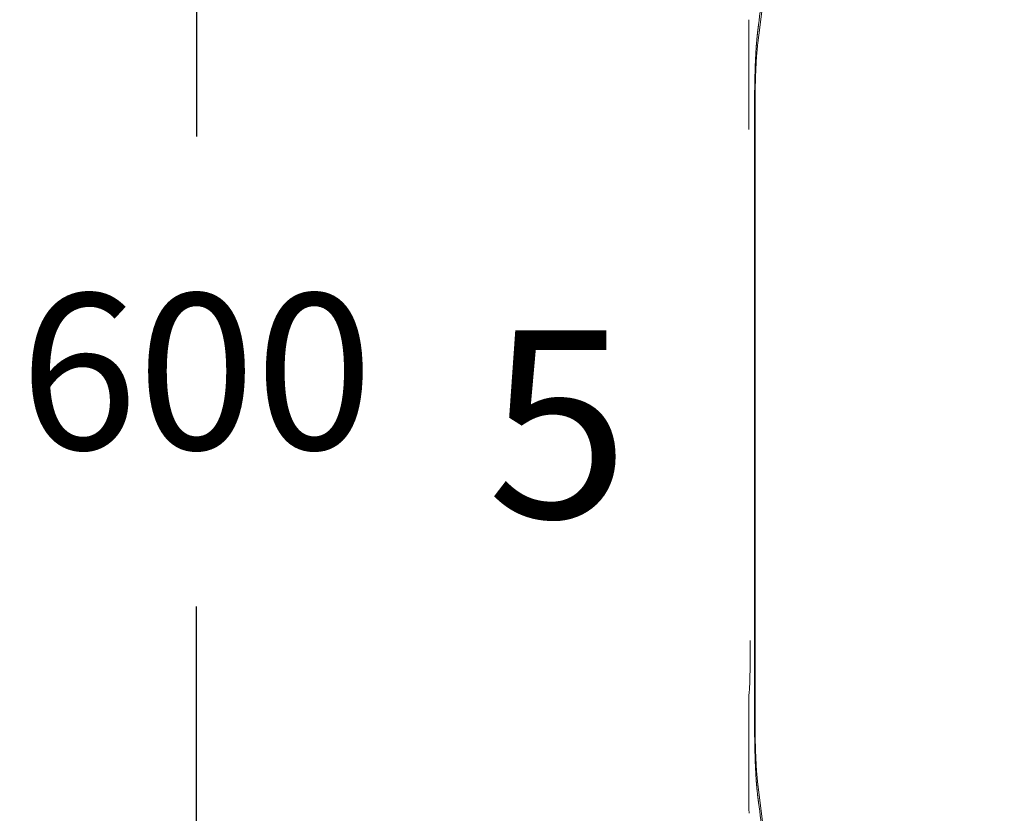
# Model space of a CAD drawing. Units: millimetres. Extents: x 0.4 to 4.22, y 0.27 to 5.63.
# Drawn here: x 2.6 to 2.85, y 3.03 to 3.24 of the extents above; entities that cross this region are included whole.
import ezdxf

# ---------------------------------------------------------------- set-up
doc = ezdxf.new("R2010")
doc.units = ezdxf.units.MM
for name, color, linetype, lineweight in [('SIBER - COTA 2', 7, 'Continuous', 9), ('SIBER-COTA', 64, 'Continuous', 9), ('SIBER-TECNICO', 7, 'Continuous', 13)]:
    doc.layers.add(name, color=color, linetype=linetype, lineweight=lineweight)
doc.styles.add('NORDIM', font='comic.ttf', dxfattribs={"height": 1})
doc.styles.get("Standard").update_dxf_attribs({"font": 'arial.ttf'})
doc.dimstyles.new('SIBER', dxfattribs={"dimtxt": 0.04, "dimasz": 0.03, "dimexe": 0.04, "dimexo": 0.04, "dimgap": 0.04, "dimtad": 0, "dimtih": 1, "dimtoh": 1, "dimdec": 0, "dimlfac": 1000, "dimrnd": 0.05, "dimzin": 0, "dimdsep": 46, "dimtxsty": 'Standard', "dimblk": 'ARCHTICK', "dimcen": 0.04, "dimadec": 0, "dimazin": 0, "dimtfac": 1, "dimtdec": 0, "dimtofl": 0, "dimtmove": 0, "dimatfit": 3, "dimldrblk": 'ARCHTICK', "dimfxl": 0, "dimtolj": 1, "dimtzin": 0, "dimarcsym": 0})

# ---------------------------------------------------------------- blocks, each defined once
blk = doc.blocks.new('A$C9f27f8cc')
at = {"color": 0, "linetype": 'Continuous', "lineweight": 0, "extrusion": (0, -1, -2.22045e-16)}
for p, q in [((0.00492, 0.46559), (0.00256, 0.44732)), ((0.00147, 0.27467), (0.00147, 0.42533)), ((0.00159, 0.27539), (0.00159, 0.42461)), ((0.00492, 0.23441), (0.00256, 0.25268))]:
    blk.add_line(p, q, dxfattribs=at)
at = {"color": 0, "linetype": 'Continuous', "lineweight": 0}
for points, knots in [([(0.00485, 0.46695), (0.00443, 0.46407), (0.00407, 0.46152), (0.00327, 0.45587), (0.00287, 0.45293), (0.0025, 0.44999)], [0.000001, 0.000001, 0.000001, 0.000001, 1.730867, 1.730867, 3.612179, 3.612179, 3.612179, 3.612179]), ([(0, 0.42302), (0, 0.42773), (0, 0.43244), (0, 0.44185), (0, 0.44656), (0, 0.45126)], [0.000172, 0.000172, 0.000172, 0.000172, 1.412148, 1.412148, 2.824214, 2.824214, 2.824214, 2.824214]), ([(0.0025, 0.44999), (0.00249, 0.44994), (0.00249, 0.44989), (0.00248, 0.44984), (0.00248, 0.44982), (0.00248, 0.4498), (0.00247, 0.44979), (0.00247, 0.44975), (0.00247, 0.44972), (0.00246, 0.44968), (0.00246, 0.44965), (0.00245, 0.44962), (0.00245, 0.44959), (0.00245, 0.44957), (0.00244, 0.44955), (0.00244, 0.44953), (0.00244, 0.44949), (0.00243, 0.44944), (0.00242, 0.4494), (0.00242, 0.44939), (0.00242, 0.44939), (0.00242, 0.44938), (0.00242, 0.44933), (0.00241, 0.44928), (0.0024, 0.44923), (0.0024, 0.44922), (0.0024, 0.44921), (0.0024, 0.4492), (0.00239, 0.44915), (0.00239, 0.44911), (0.00238, 0.44906), (0.00238, 0.44904), (0.00238, 0.44902), (0.00237, 0.449), (0.00237, 0.44896), (0.00236, 0.44893), (0.00236, 0.44889), (0.00236, 0.44885), (0.00235, 0.44882), (0.00235, 0.44878), (0.00234, 0.44875), (0.00234, 0.44872), (0.00234, 0.44869), (0.00233, 0.44865), (0.00232, 0.4486), (0.00232, 0.44855), (0.00232, 0.44852), (0.00231, 0.4485), (0.00231, 0.44847), (0.0023, 0.44842), (0.0023, 0.44836), (0.00229, 0.4483), (0.00228, 0.44827), (0.00228, 0.44824), (0.00228, 0.44821), (0.00227, 0.44816), (0.00226, 0.4481), (0.00226, 0.44805), (0.00225, 0.448), (0.00225, 0.44796), (0.00224, 0.44791), (0.00224, 0.44787), (0.00223, 0.44782), (0.00223, 0.44777), (0.00222, 0.44771), (0.00221, 0.44765), (0.00221, 0.44758), (0.0022, 0.44754), (0.0022, 0.4475), (0.00219, 0.44746), (0.00218, 0.44739), (0.00218, 0.44732), (0.00217, 0.44724), (0.00216, 0.4472), (0.00216, 0.44716), (0.00215, 0.44711), (0.00215, 0.44704), (0.00214, 0.44697), (0.00213, 0.44689), (0.00213, 0.44684), (0.00212, 0.44679), (0.00212, 0.44674), (0.00211, 0.44668), (0.0021, 0.44661), (0.0021, 0.44654), (0.00209, 0.44649), (0.00209, 0.44643), (0.00208, 0.44637), (0.00207, 0.44631), (0.00207, 0.44625), (0.00206, 0.44619), (0.00206, 0.44614), (0.00205, 0.44608), (0.00205, 0.44602), (0.00204, 0.44596), (0.00204, 0.4459), (0.00203, 0.44584), (0.00203, 0.4458), (0.00202, 0.44575), (0.00202, 0.44571), (0.00201, 0.44563), (0.00201, 0.44556), (0.002, 0.44548), (0.002, 0.44546), (0.002, 0.44544), (0.00199, 0.44542), (0.00199, 0.44534), (0.00198, 0.44525), (0.00197, 0.44517), (0.00197, 0.44515), (0.00197, 0.44513), (0.00197, 0.44511), (0.00196, 0.44505), (0.00196, 0.44498), (0.00195, 0.44491), (0.00195, 0.44485), (0.00194, 0.44479), (0.00194, 0.44473), (0.00194, 0.44471), (0.00193, 0.44468), (0.00193, 0.44465), (0.00193, 0.44457), (0.00192, 0.44448), (0.00191, 0.44439), (0.00191, 0.44437), (0.00191, 0.44435), (0.00191, 0.44433), (0.0019, 0.44426), (0.0019, 0.44419), (0.00189, 0.44412), (0.00189, 0.44405), (0.00188, 0.44399), (0.00188, 0.44392), (0.00188, 0.4439), (0.00188, 0.44387), (0.00187, 0.44385), (0.00187, 0.44376), (0.00186, 0.44366), (0.00186, 0.44357), (0.00185, 0.44354), (0.00185, 0.44352), (0.00185, 0.44349), (0.00185, 0.44342), (0.00184, 0.44336), (0.00184, 0.44329), (0.00183, 0.44321), (0.00183, 0.44314), (0.00182, 0.44306), (0.00182, 0.44304), (0.00182, 0.44302), (0.00182, 0.443), (0.00181, 0.4429), (0.00181, 0.44281), (0.0018, 0.44271), (0.0018, 0.44267), (0.0018, 0.44263), (0.0018, 0.4426), (0.00179, 0.44254), (0.00179, 0.44247), (0.00179, 0.44241), (0.00178, 0.4423), (0.00177, 0.4422), (0.00177, 0.44208), (0.00176, 0.44197), (0.00176, 0.44185), (0.00175, 0.44173), (0.00174, 0.44165), (0.00174, 0.44156), (0.00174, 0.44147), (0.00173, 0.44143), (0.00173, 0.44138), (0.00173, 0.44133), (0.00172, 0.44119), (0.00172, 0.44105), (0.00171, 0.4409), (0.00171, 0.44085), (0.00171, 0.4408), (0.0017, 0.44075), (0.0017, 0.44065), (0.00169, 0.44054), (0.00169, 0.44044), (0.00168, 0.44028), (0.00168, 0.44013), (0.00167, 0.43997), (0.00167, 0.43996), (0.00167, 0.43994), (0.00167, 0.43992), (0.00166, 0.43978), (0.00166, 0.43965), (0.00165, 0.4395), (0.00165, 0.43935), (0.00164, 0.43919), (0.00164, 0.43903), (0.00164, 0.43901), (0.00164, 0.439), (0.00163, 0.43899), (0.00163, 0.43884), (0.00162, 0.43868), (0.00162, 0.43852), (0.00161, 0.43836), (0.00161, 0.43819), (0.0016, 0.43802), (0.0016, 0.43801), (0.0016, 0.438), (0.0016, 0.43799), (0.0016, 0.43781), (0.00159, 0.43763), (0.00159, 0.43744), (0.00158, 0.43733), (0.00158, 0.43721), (0.00158, 0.4371), (0.00158, 0.43703), (0.00158, 0.43696), (0.00157, 0.43689), (0.00157, 0.4367), (0.00156, 0.43651), (0.00156, 0.4363), (0.00156, 0.43629), (0.00156, 0.43627), (0.00156, 0.43626), (0.00155, 0.43607), (0.00155, 0.43587), (0.00155, 0.43566), (0.00155, 0.43561), (0.00154, 0.43556), (0.00154, 0.43551), (0.00154, 0.43532), (0.00154, 0.43513), (0.00153, 0.43492), (0.00153, 0.4349), (0.00153, 0.43487), (0.00153, 0.43485), (0.00153, 0.43465), (0.00152, 0.43444), (0.00152, 0.43424), (0.00152, 0.43419), (0.00152, 0.43415), (0.00152, 0.43411), (0.00152, 0.43395), (0.00151, 0.4338), (0.00151, 0.43365), (0.00151, 0.43352), (0.00151, 0.4334), (0.00151, 0.43328), (0.00151, 0.4332), (0.00151, 0.43312), (0.0015, 0.43305), (0.0015, 0.43285), (0.0015, 0.43266), (0.0015, 0.43247), (0.0015, 0.43246), (0.0015, 0.43245), (0.0015, 0.43244), (0.0015, 0.43224), (0.00149, 0.43204), (0.00149, 0.43184), (0.00149, 0.43177), (0.00149, 0.43171), (0.00149, 0.43165), (0.00149, 0.43151), (0.00149, 0.43137), (0.00149, 0.43122), (0.00149, 0.43109), (0.00149, 0.43096), (0.00148, 0.43082), (0.00148, 0.43075), (0.00148, 0.43068), (0.00148, 0.4306), (0.00148, 0.4304), (0.00148, 0.43019), (0.00148, 0.42999), (0.00148, 0.42998), (0.00148, 0.42996), (0.00148, 0.42995), (0.00148, 0.42971), (0.00148, 0.42948), (0.00148, 0.42927), (0.00148, 0.42925), (0.00148, 0.42923), (0.00148, 0.42921), (0.00147, 0.42897), (0.00147, 0.42876), (0.00147, 0.42856), (0.00147, 0.42855), (0.00147, 0.42854), (0.00147, 0.42853), (0.00147, 0.42833), (0.00147, 0.42814), (0.00147, 0.42796), (0.00147, 0.42792), (0.00147, 0.42788), (0.00147, 0.42783), (0.00147, 0.4277), (0.00147, 0.42757), (0.00147, 0.42743), (0.00147, 0.42731), (0.00147, 0.42719), (0.00147, 0.42707), (0.00147, 0.42702), (0.00147, 0.42697), (0.00147, 0.42691), (0.00147, 0.42674), (0.00147, 0.42656), (0.00147, 0.42639), (0.00147, 0.42634), (0.00147, 0.42629), (0.00147, 0.42624), (0.00147, 0.42611), (0.00147, 0.42598), (0.00147, 0.42585), (0.00147, 0.42568), (0.00147, 0.4255), (0.00147, 0.42533)], [0, 0, 0, 0, 0.013493, 0.013493, 0.013493, 0.017544, 0.017544, 0.017544, 0.027011, 0.027011, 0.027011, 0.035088, 0.035088, 0.035088, 0.040537, 0.040537, 0.040537, 0.052632, 0.052632, 0.052632, 0.054066, 0.054066, 0.054066, 0.067755, 0.067755, 0.067755, 0.070175, 0.070175, 0.070175, 0.081891, 0.081891, 0.081891, 0.087719, 0.087719, 0.087719, 0.096577, 0.096577, 0.096577, 0.105263, 0.105263, 0.105263, 0.111898, 0.111898, 0.111898, 0.122807, 0.122807, 0.122807, 0.128281, 0.128281, 0.128281, 0.140351, 0.140351, 0.140351, 0.146527, 0.146527, 0.146527, 0.157895, 0.157895, 0.157895, 0.166601, 0.166601, 0.166601, 0.175439, 0.175439, 0.175439, 0.186443, 0.186443, 0.186443, 0.192982, 0.192982, 0.192982, 0.204413, 0.204413, 0.204413, 0.210526, 0.210526, 0.210526, 0.221059, 0.221059, 0.221059, 0.22807, 0.22807, 0.22807, 0.237463, 0.237463, 0.237463, 0.245614, 0.245614, 0.245614, 0.254409, 0.254409, 0.254409, 0.263158, 0.263158, 0.263158, 0.272844, 0.272844, 0.272844, 0.280702, 0.280702, 0.280702, 0.294329, 0.294329, 0.294329, 0.298246, 0.298246, 0.298246, 0.315789, 0.315789, 0.315789, 0.319351, 0.319351, 0.319351, 0.333333, 0.333333, 0.333333, 0.345751, 0.345751, 0.345751, 0.350877, 0.350877, 0.350877, 0.368421, 0.368421, 0.368421, 0.372094, 0.372094, 0.372094, 0.385965, 0.385965, 0.385965, 0.398978, 0.398978, 0.398978, 0.403509, 0.403509, 0.403509, 0.421053, 0.421053, 0.421053, 0.425937, 0.425937, 0.425937, 0.438596, 0.438596, 0.438596, 0.452598, 0.452598, 0.452598, 0.45614, 0.45614, 0.45614, 0.473684, 0.473684, 0.473684, 0.480241, 0.480241, 0.480241, 0.491228, 0.491228, 0.491228, 0.508772, 0.508772, 0.508772, 0.526316, 0.526316, 0.526316, 0.537813, 0.537813, 0.537813, 0.54386, 0.54386, 0.54386, 0.561404, 0.561404, 0.561404, 0.566898, 0.566898, 0.566898, 0.578947, 0.578947, 0.578947, 0.596491, 0.596491, 0.596491, 0.598378, 0.598378, 0.598378, 0.614035, 0.614035, 0.614035, 0.631579, 0.631579, 0.631579, 0.632862, 0.632862, 0.632862, 0.649123, 0.649123, 0.649123, 0.665646, 0.665646, 0.665646, 0.666667, 0.666667, 0.666667, 0.684211, 0.684211, 0.684211, 0.695109, 0.695109, 0.695109, 0.701754, 0.701754, 0.701754, 0.719298, 0.719298, 0.719298, 0.720682, 0.720682, 0.720682, 0.736842, 0.736842, 0.736842, 0.740635, 0.740635, 0.740635, 0.754386, 0.754386, 0.754386, 0.756043, 0.756043, 0.756043, 0.769174, 0.769174, 0.769174, 0.77193, 0.77193, 0.77193, 0.781734, 0.781734, 0.781734, 0.789474, 0.789474, 0.789474, 0.794549, 0.794549, 0.794549, 0.807018, 0.807018, 0.807018, 0.807588, 0.807588, 0.807588, 0.820612, 0.820612, 0.820612, 0.824561, 0.824561, 0.824561, 0.833641, 0.833641, 0.833641, 0.842105, 0.842105, 0.842105, 0.846796, 0.846796, 0.846796, 0.859649, 0.859649, 0.859649, 0.860531, 0.860531, 0.860531, 0.875779, 0.875779, 0.875779, 0.877193, 0.877193, 0.877193, 0.893982, 0.893982, 0.893982, 0.894737, 0.894737, 0.894737, 0.912281, 0.912281, 0.912281, 0.916348, 0.916348, 0.916348, 0.929825, 0.929825, 0.929825, 0.942269, 0.942269, 0.942269, 0.947368, 0.947368, 0.947368, 0.964912, 0.964912, 0.964912, 0.969815, 0.969815, 0.969815, 0.982456, 0.982456, 0.982456, 1, 1, 1, 1]), ([(0.00009, 0.27836), (0.00011, 0.27852), (0.00013, 0.27869), (0.00016, 0.27917), (0.00018, 0.27946), (0.00023, 0.28063), (0.00026, 0.28158), (0.0003, 0.28306), (0.00032, 0.28417), (0.00036, 0.2878), (0.00036, 0.28972), (0.00036, 0.29166)], [-2.071608, -2.071608, -2.071608, -2.071608, -1.796466, -1.796466, -1.556941, -1.556941, -1.07037, -1.07037, -0.582036, -0.582036, 0, 0, 0, 0]), ([(0, 0.27698), (0, 0.27724), (0.00001, 0.27751), (0.00004, 0.27797), (0.00006, 0.27816), (0.00009, 0.27836)], [0, 0, 0, 0, 0.659923, 0.659923, 1.136448, 1.136448, 1.136448, 1.136448]), ([(0, 0.24874), (0, 0.25344), (0, 0.25815), (0, 0.26756), (0, 0.27227), (0, 0.27698)], [0.000001, 0.000001, 0.000001, 0.000001, 1.412063, 1.412063, 2.823986, 2.823986, 2.823986, 2.823986]), ([(0.00147, 0.27467), (0.00147, 0.2745), (0.00147, 0.27432), (0.00147, 0.27415), (0.00147, 0.27402), (0.00147, 0.27389), (0.00147, 0.27376), (0.00147, 0.27371), (0.00147, 0.27367), (0.00147, 0.27362), (0.00147, 0.27344), (0.00147, 0.27326), (0.00147, 0.27309), (0.00147, 0.27304), (0.00147, 0.27299), (0.00147, 0.27293), (0.00147, 0.27281), (0.00147, 0.27269), (0.00147, 0.27257), (0.00147, 0.27244), (0.00147, 0.2723), (0.00147, 0.27217), (0.00147, 0.27212), (0.00147, 0.27208), (0.00147, 0.27204), (0.00147, 0.27186), (0.00147, 0.27167), (0.00147, 0.27147), (0.00147, 0.27146), (0.00147, 0.27145), (0.00147, 0.27144), (0.00147, 0.27124), (0.00147, 0.27103), (0.00148, 0.2708), (0.00148, 0.27078), (0.00148, 0.27076), (0.00148, 0.27073), (0.00148, 0.27052), (0.00148, 0.27029), (0.00148, 0.27005), (0.00148, 0.27005), (0.00148, 0.27004), (0.00148, 0.27004), (0.00148, 0.26983), (0.00148, 0.26961), (0.00148, 0.2694), (0.00148, 0.26934), (0.00148, 0.26928), (0.00148, 0.26922), (0.00148, 0.26907), (0.00149, 0.26892), (0.00149, 0.26877), (0.00149, 0.26866), (0.00149, 0.26854), (0.00149, 0.26842), (0.00149, 0.26833), (0.00149, 0.26825), (0.00149, 0.26816), (0.00149, 0.26798), (0.0015, 0.2678), (0.0015, 0.26761), (0.0015, 0.2676), (0.0015, 0.26758), (0.0015, 0.26756), (0.0015, 0.26736), (0.0015, 0.26716), (0.0015, 0.26695), (0.00151, 0.2669), (0.00151, 0.26685), (0.00151, 0.2668), (0.00151, 0.26665), (0.00151, 0.2665), (0.00151, 0.26635), (0.00151, 0.26623), (0.00152, 0.2661), (0.00152, 0.26597), (0.00152, 0.2659), (0.00152, 0.26583), (0.00152, 0.26576), (0.00152, 0.26556), (0.00153, 0.26535), (0.00153, 0.26516), (0.00154, 0.26492), (0.00154, 0.2647), (0.00154, 0.26449), (0.00154, 0.26446), (0.00154, 0.26444), (0.00154, 0.26441), (0.00155, 0.26418), (0.00155, 0.26396), (0.00156, 0.26376), (0.00156, 0.26376), (0.00156, 0.26375), (0.00156, 0.26374), (0.00156, 0.26355), (0.00157, 0.26336), (0.00157, 0.26317), (0.00157, 0.26308), (0.00158, 0.26299), (0.00158, 0.2629), (0.00158, 0.26281), (0.00158, 0.26271), (0.00159, 0.26262), (0.00159, 0.26243), (0.0016, 0.26225), (0.0016, 0.26206), (0.0016, 0.26203), (0.0016, 0.26201), (0.0016, 0.26198), (0.00161, 0.26182), (0.00161, 0.26167), (0.00162, 0.26152), (0.00162, 0.26134), (0.00163, 0.26117), (0.00163, 0.26101), (0.00164, 0.26084), (0.00165, 0.26068), (0.00165, 0.26052), (0.00166, 0.26037), (0.00166, 0.26022), (0.00167, 0.26008), (0.00167, 0.26007), (0.00167, 0.26005), (0.00167, 0.26004), (0.00168, 0.25989), (0.00168, 0.25973), (0.00169, 0.25958), (0.00169, 0.25947), (0.0017, 0.25936), (0.0017, 0.25924), (0.00171, 0.2592), (0.00171, 0.25916), (0.00171, 0.25912), (0.00172, 0.25897), (0.00172, 0.25882), (0.00173, 0.25868), (0.00173, 0.25863), (0.00173, 0.25858), (0.00174, 0.25853), (0.00174, 0.25844), (0.00174, 0.25836), (0.00175, 0.25828), (0.00176, 0.25815), (0.00176, 0.25803), (0.00177, 0.25792), (0.00177, 0.2578), (0.00178, 0.25769), (0.00179, 0.25759), (0.00179, 0.25752), (0.00179, 0.25746), (0.0018, 0.2574), (0.0018, 0.25736), (0.0018, 0.25732), (0.0018, 0.25728), (0.00181, 0.25718), (0.00181, 0.25709), (0.00182, 0.25699), (0.00182, 0.25697), (0.00182, 0.25696), (0.00182, 0.25694), (0.00183, 0.25686), (0.00183, 0.25678), (0.00184, 0.2567), (0.00184, 0.25664), (0.00185, 0.25657), (0.00185, 0.25651), (0.00185, 0.25648), (0.00185, 0.25645), (0.00186, 0.25642), (0.00186, 0.25633), (0.00187, 0.25624), (0.00187, 0.25614), (0.00188, 0.25612), (0.00188, 0.2561), (0.00188, 0.25608), (0.00188, 0.25601), (0.00189, 0.25594), (0.00189, 0.25587), (0.0019, 0.2558), (0.0019, 0.25573), (0.00191, 0.25567), (0.00191, 0.25565), (0.00191, 0.25563), (0.00191, 0.25561), (0.00192, 0.25552), (0.00193, 0.25543), (0.00193, 0.25534), (0.00193, 0.25532), (0.00194, 0.25529), (0.00194, 0.25527), (0.00194, 0.25521), (0.00195, 0.25514), (0.00195, 0.25508), (0.00196, 0.25502), (0.00196, 0.25495), (0.00197, 0.25489), (0.00197, 0.25487), (0.00197, 0.25485), (0.00197, 0.25483), (0.00198, 0.25475), (0.00199, 0.25466), (0.00199, 0.25458), (0.002, 0.25456), (0.002, 0.25454), (0.002, 0.25451), (0.002, 0.25445), (0.00201, 0.25438), (0.00202, 0.2543), (0.00202, 0.25426), (0.00203, 0.25421), (0.00203, 0.25416), (0.00203, 0.25411), (0.00204, 0.25406), (0.00204, 0.254), (0.00205, 0.25394), (0.00206, 0.25387), (0.00206, 0.25381), (0.00207, 0.25376), (0.00207, 0.25372), (0.00208, 0.25367), (0.00208, 0.2536), (0.00209, 0.25353), (0.0021, 0.25346), (0.0021, 0.25341), (0.00211, 0.25336), (0.00211, 0.25331), (0.00212, 0.25324), (0.00212, 0.25318), (0.00213, 0.25311), (0.00214, 0.25305), (0.00214, 0.25299), (0.00215, 0.25294), (0.00216, 0.25288), (0.00216, 0.25282), (0.00217, 0.25276), (0.00217, 0.2527), (0.00218, 0.25263), (0.00219, 0.25257), (0.00219, 0.25252), (0.0022, 0.25247), (0.00221, 0.25242), (0.00221, 0.25236), (0.00222, 0.25231), (0.00222, 0.25225), (0.00223, 0.2522), (0.00224, 0.25214), (0.00224, 0.25209), (0.00225, 0.25205), (0.00225, 0.25201), (0.00226, 0.25197), (0.00226, 0.25191), (0.00227, 0.25185), (0.00228, 0.25179), (0.00228, 0.25176), (0.00228, 0.25173), (0.00229, 0.25171), (0.00229, 0.25165), (0.0023, 0.25159), (0.00231, 0.25153), (0.00231, 0.2515), (0.00231, 0.25148), (0.00232, 0.25146), (0.00232, 0.25141), (0.00233, 0.25135), (0.00234, 0.25131), (0.00234, 0.25128), (0.00234, 0.25125), (0.00235, 0.25122), (0.00235, 0.25118), (0.00236, 0.25115), (0.00236, 0.25111), (0.00236, 0.25107), (0.00237, 0.25104), (0.00237, 0.251), (0.00238, 0.25098), (0.00238, 0.25096), (0.00238, 0.25094), (0.00239, 0.25089), (0.00239, 0.25084), (0.0024, 0.2508), (0.0024, 0.25079), (0.0024, 0.25078), (0.0024, 0.25077), (0.00241, 0.25072), (0.00242, 0.25067), (0.00242, 0.25062), (0.00242, 0.25061), (0.00242, 0.25061), (0.00242, 0.2506), (0.00243, 0.25056), (0.00244, 0.25051), (0.00244, 0.25047), (0.00244, 0.25045), (0.00245, 0.25043), (0.00245, 0.25041), (0.00245, 0.25038), (0.00246, 0.25035), (0.00246, 0.25032), (0.00247, 0.25028), (0.00247, 0.25025), (0.00247, 0.25021), (0.00248, 0.25019), (0.00248, 0.25018), (0.00248, 0.25016), (0.00249, 0.25011), (0.00249, 0.25006), (0.0025, 0.25001)], [0, 0, 0, 0, 0.017544, 0.017544, 0.017544, 0.030247, 0.030247, 0.030247, 0.035088, 0.035088, 0.035088, 0.052632, 0.052632, 0.052632, 0.057849, 0.057849, 0.057849, 0.070175, 0.070175, 0.070175, 0.083684, 0.083684, 0.083684, 0.087719, 0.087719, 0.087719, 0.105263, 0.105263, 0.105263, 0.106077, 0.106077, 0.106077, 0.122807, 0.122807, 0.122807, 0.124499, 0.124499, 0.124499, 0.140048, 0.140048, 0.140048, 0.140351, 0.140351, 0.140351, 0.154111, 0.154111, 0.154111, 0.157895, 0.157895, 0.157895, 0.167613, 0.167613, 0.167613, 0.175439, 0.175439, 0.175439, 0.180943, 0.180943, 0.180943, 0.192982, 0.192982, 0.192982, 0.194154, 0.194154, 0.194154, 0.20723, 0.20723, 0.20723, 0.210526, 0.210526, 0.210526, 0.220015, 0.220015, 0.220015, 0.22807, 0.22807, 0.22807, 0.232546, 0.232546, 0.232546, 0.245614, 0.245614, 0.245614, 0.261133, 0.261133, 0.261133, 0.263158, 0.263158, 0.263158, 0.280702, 0.280702, 0.280702, 0.281211, 0.281211, 0.281211, 0.298246, 0.298246, 0.298246, 0.306842, 0.306842, 0.306842, 0.315789, 0.315789, 0.315789, 0.333333, 0.333333, 0.333333, 0.335976, 0.335976, 0.335976, 0.350877, 0.350877, 0.350877, 0.368135, 0.368135, 0.368135, 0.385965, 0.385965, 0.385965, 0.402286, 0.402286, 0.402286, 0.403509, 0.403509, 0.403509, 0.421053, 0.421053, 0.421053, 0.433805, 0.433805, 0.433805, 0.438596, 0.438596, 0.438596, 0.45614, 0.45614, 0.45614, 0.462735, 0.462735, 0.462735, 0.473684, 0.473684, 0.473684, 0.490998, 0.490998, 0.490998, 0.508772, 0.508772, 0.508772, 0.519263, 0.519263, 0.519263, 0.526316, 0.526316, 0.526316, 0.54386, 0.54386, 0.54386, 0.546784, 0.546784, 0.546784, 0.561404, 0.561404, 0.561404, 0.573542, 0.573542, 0.573542, 0.578947, 0.578947, 0.578947, 0.596491, 0.596491, 0.596491, 0.600557, 0.600557, 0.600557, 0.614035, 0.614035, 0.614035, 0.62756, 0.62756, 0.62756, 0.631579, 0.631579, 0.631579, 0.649123, 0.649123, 0.649123, 0.65404, 0.65404, 0.65404, 0.666667, 0.666667, 0.666667, 0.680524, 0.680524, 0.680524, 0.684211, 0.684211, 0.684211, 0.701754, 0.701754, 0.701754, 0.705864, 0.705864, 0.705864, 0.719298, 0.719298, 0.719298, 0.728108, 0.728108, 0.728108, 0.736842, 0.736842, 0.736842, 0.747418, 0.747418, 0.747418, 0.754386, 0.754386, 0.754386, 0.764949, 0.764949, 0.764949, 0.77193, 0.77193, 0.77193, 0.781449, 0.781449, 0.781449, 0.789474, 0.789474, 0.789474, 0.797811, 0.797811, 0.797811, 0.807018, 0.807018, 0.807018, 0.815327, 0.815327, 0.815327, 0.824561, 0.824561, 0.824561, 0.834613, 0.834613, 0.834613, 0.842105, 0.842105, 0.842105, 0.854225, 0.854225, 0.854225, 0.859649, 0.859649, 0.859649, 0.872194, 0.872194, 0.872194, 0.877193, 0.877193, 0.877193, 0.888415, 0.888415, 0.888415, 0.894737, 0.894737, 0.894737, 0.903578, 0.903578, 0.903578, 0.912281, 0.912281, 0.912281, 0.918099, 0.918099, 0.918099, 0.929825, 0.929825, 0.929825, 0.932119, 0.932119, 0.932119, 0.945777, 0.945777, 0.945777, 0.947368, 0.947368, 0.947368, 0.959343, 0.959343, 0.959343, 0.964912, 0.964912, 0.964912, 0.972938, 0.972938, 0.972938, 0.982456, 0.982456, 0.982456, 0.986507, 0.986507, 0.986507, 1, 1, 1, 1]), ([(0.0001, 0.24727), (0.00006, 0.24751), (0.00004, 0.24776), (0.00001, 0.24825), (0, 0.24849), (0, 0.24874)], [0.000001, 0.000001, 0.000001, 0.000001, 0.601671, 0.601671, 1.203341, 1.203341, 1.203341, 1.203341]), ([(0.0025, 0.25001), (0.00288, 0.24705), (0.00328, 0.24408), (0.00407, 0.23843), (0.00444, 0.2359), (0.00485, 0.23305)], [-3.612141, -3.612141, -3.612141, -3.612141, -1.715927, -1.715927, -0.000001, -0.000001, -0.000001, -0.000001])]:
    blk.add_open_spline(points, degree=3, knots=knots, dxfattribs=at)
for points in [[(0.00159, 0.42461), (0.00159, 0.42518), (0.00159, 0.42631), (0.00159, 0.42802), (0.0016, 0.42966), (0.00161, 0.43119), (0.00163, 0.43257), (0.00165, 0.43382), (0.00168, 0.43494), (0.0017, 0.43595), (0.00173, 0.43691), (0.00177, 0.43785), (0.00181, 0.43875), (0.00185, 0.43962), (0.0019, 0.44046), (0.00195, 0.44127), (0.00201, 0.44209), (0.00208, 0.44293), (0.00215, 0.44375), (0.00224, 0.44462), (0.00234, 0.44553), (0.00245, 0.44645), (0.00253, 0.44703), (0.00256, 0.44732)], [(0.00159, 0.27539), (0.00159, 0.27482), (0.00159, 0.27369), (0.00159, 0.27198), (0.0016, 0.27034), (0.00161, 0.26881), (0.00163, 0.26743), (0.00165, 0.26618), (0.00168, 0.26506), (0.0017, 0.26405), (0.00173, 0.26309), (0.00177, 0.26215), (0.00181, 0.26125), (0.00185, 0.26038), (0.0019, 0.25954), (0.00195, 0.25873), (0.00201, 0.2579), (0.00208, 0.25707), (0.00215, 0.25625), (0.00224, 0.25538), (0.00234, 0.25447), (0.00245, 0.25355), (0.00253, 0.25297), (0.00256, 0.25268)]]:
    blk.add_open_spline(points, degree=3, dxfattribs=at)
blk = doc.blocks.new('_ArchTick')
at = {"color": 0, "linetype": 'ByBlock', "const_width": 0.15}
blk.add_lwpolyline([(-0.5, -0.5), (0.5, 0.5)], dxfattribs=at)
blk = doc.blocks.new('*D47')
at = {"layer": 'Defpoints', "color": 0}
for p in [(2.85406, 3.44838), (2.64634, 2.84843), (2.85406, 2.84843)]:
    blk.add_point(p, dxfattribs=at)
at = {"layer": 'SIBER-COTA', "color": 0, "lineweight": -2}
for p, q in [((2.81406, 3.44838), (2.60634, 3.44838)), ((2.64634, 3.44838), (2.64634, 3.20883)), ((2.64634, 2.84843), (2.64634, 3.08798)), ((2.81406, 2.84843), (2.60634, 2.84843))]:
    blk.add_line(p, q, dxfattribs=at)
at = {"layer": 'SIBER-COTA', "color": 0, "lineweight": -2, "xscale": 0.03, "yscale": 0.03, "zscale": 0.03}
for p, rotation in [((2.64634, 3.44838), 90), ((2.64634, 2.84843), 270)]:
    blk.add_blockref('_ArchTick', p, dxfattribs=dict(at, rotation=rotation))
at = {"layer": 'SIBER-COTA', "color": 0, "insert": (2.64634, 3.14841), "char_height": 0.04, "attachment_point": 5}
blk.add_mtext('\\A1;600', dxfattribs=at)

msp = doc.modelspace()

# ---------------------------------------------------------------- block references
at = {"layer": 'SIBER-TECNICO'}
msp.add_blockref('A$C9f27f8cc', (2.78837, 2.78758), dxfattribs=at)

# ---------------------------------------------------------------- texts
at = {"layer": 'SIBER - COTA 2', "linetype": 'Continuous', "style": 'NORDIM'}
msp.add_text('5', height=0.04823, dxfattribs=at).set_placement((2.72109, 3.11081))

# ---------------------------------------------------------------- dimensions: what is measured, and where the dimension line sits
at = {"layer": 'SIBER-COTA'}
dim = msp.add_linear_dim(base=(2.64634, 2.84843), p1=(2.85406, 3.44838), p2=(2.85406, 2.84843), angle=90, dimstyle='SIBER', dxfattribs=at)
dim.commit()
dim.dimension.update_dxf_attribs({"geometry": '*D47', "text_midpoint": (2.64634, 3.14841), "dimtype": 160})

doc.saveas('drawing.dxf')
